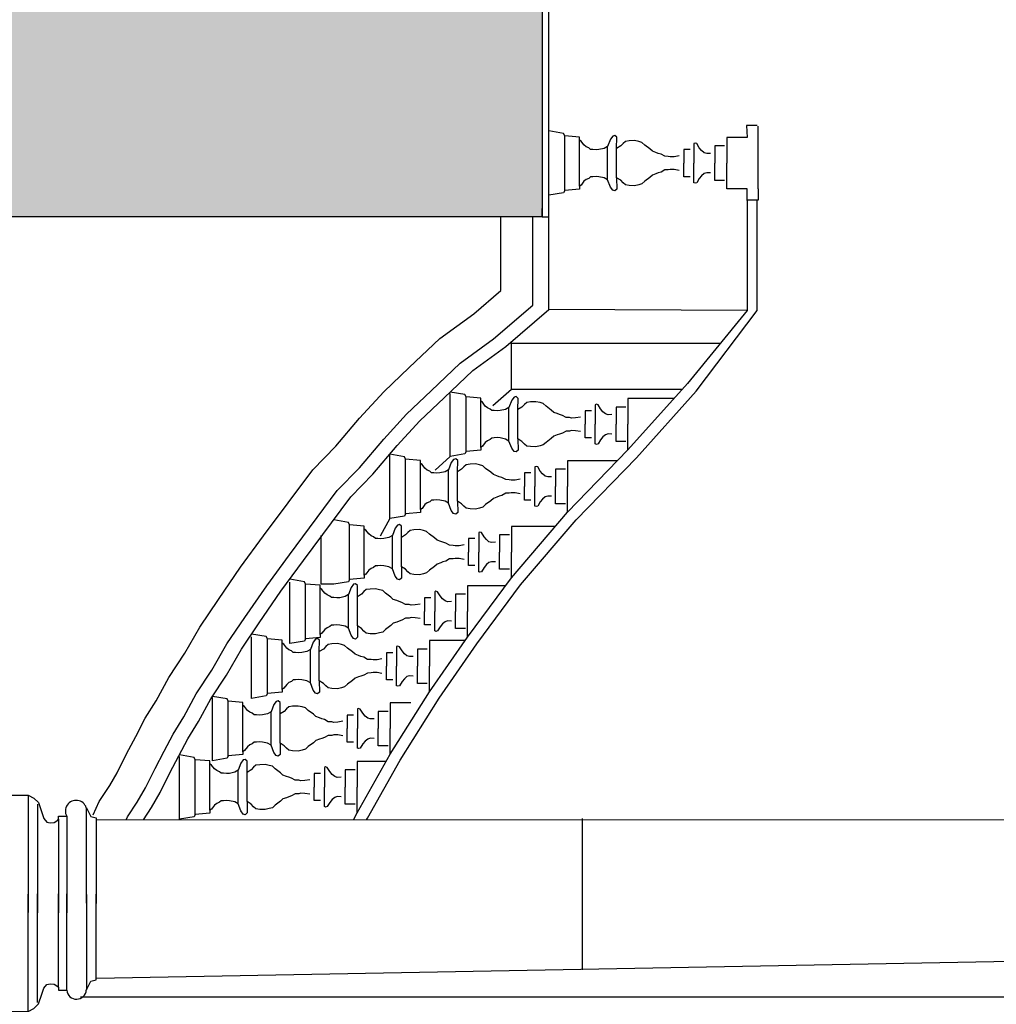
# Model space of a CAD drawing. Units: metres. Extents: x 587 to 951, y 167 to 411.
# Drawn here: x 901 to 906, y 272 to 276 of the extents above; entities that cross this region are included whole.
import ezdxf

# ---------------------------------------------------------------- set-up
doc = ezdxf.new("R2010")
doc.units = ezdxf.units.M
for name, color, linetype in [('CAMPITURA', 253, 'Continuous'), ('PROIEZIONE', 251, 'Continuous'), ('SEZIONE', 1, 'Continuous')]:
    doc.layers.add(name, color=color, linetype=linetype)

msp = doc.modelspace()

# ---------------------------------------------------------------- hatches: boundary and pattern name
at = {"layer": 'CAMPITURA', "true_color": 0x939598}
h = msp.add_hatch(color=252, dxfattribs=at)
h.dxf.hatch_style = 1
h.paths.add_polyline_path([(892.66307, 200.51265), (895.89307, 200.51265), (895.89307, 212.18245), (897.21342, 212.18245), (897.21342, 226.12382), (896.54347, 226.12382), (896.54347, 227.86605), (896.9557, 227.86605, 0.102895), (896.9557, 232.87545), (896.54347, 232.87545), (896.54347, 237.38245), (896.92533, 237.38245, 0.108856), (896.92533, 242.67545), (896.64342, 242.67545), (896.64342, 244.98245), (896.94693, 244.98245, 0.1046498), (896.94693, 250.07545), (896.54342, 250.07545), (893.62879, 250.07545), (893.62879, 252.33245), (896.95146, 252.33245, 0.103747), (896.95146, 257.38245), (896.64342, 257.38245), (896.64342, 261.58245), (897.08383, 261.58245, 0.111111), (897.08383, 266.98245), (894.61966, 266.98245), (894.61966, 268.48245), (897.03443, 268.48245), (897.03443, 271.33379), (896.93443, 271.33379), (896.93443, 271.88379), (897.38443, 271.88379), (897.38443, 271.78379), (897.28443, 271.78379), (897.28443, 269.58379), (897.82443, 269.58379), (897.82443, 267.78379), (898.852, 267.78379, 0.2212579), (899.44941, 268.86451), (899.60285, 268.86451, 0.0720531), (899.64199, 271.72161), (899.64199, 272.59898), (899.57194, 272.59898), (899.57194, 276.50068), (903.15824, 276.50068), (903.15824, 278.41236), (903.08854, 278.41236, 0.1782729), (903.32978, 282.17415), (900.92188, 282.17415), (900.82085, 283.59403), (900.6995, 283.59403), (900.6995, 284.03454), (905.28623, 284.03454), (905.28623, 284.1109), (905.50545, 284.1109), (905.50545, 283.18091), (904.33755, 283.18091), (904.33755, 281.97343), (904.0353, 281.97343), (904.0353, 279.15835), (903.86837, 279.15835), (903.86837, 278.75476), (903.71295, 278.75476), (903.71295, 278.35231), (903.58156, 278.35231), (903.58156, 275.51207), (900.05621, 275.51207), (900.05477, 269.1586), (899.88287, 269.1586), (899.88287, 268.84647), (899.72585, 268.84647), (899.72585, 268.42249), (899.57542, 268.42249), (899.57542, 268.02538), (899.41246, 268.02538), (899.41246, 267.64222), (899.25433, 267.64222), (899.25433, 267.2271), (899.1026, 267.2271), (899.1026, 266.82869), (898.94232, 266.82869), (898.94232, 266.44405), (898.80046, 266.44405), (898.80046, 266.01862), (898.64404, 266.01862), (898.64404, 265.62295), (898.48828, 265.62295), (898.48828, 265.21041), (898.3212, 265.21041), (898.3212, 264.80321), (898.1608, 264.80321), (898.1608, 264.40939), (898.03241, 264.40939), (898.03241, 263.95451), (897.84342, 263.95451), (897.84342, 213.29181), (897.80625, 207.66051), (897.27543, 197.59084), (897.10543, 197.59084), (897.10543, 197.2272), (896.93543, 197.2272), (896.93543, 196.86357), (896.76543, 196.86357), (896.76543, 196.49993), (896.59543, 196.49993), (896.59543, 196.1363), (896.42543, 196.1363), (896.42543, 195.77266), (896.25543, 195.77266), (896.25543, 195.40902), (896.08543, 195.40902), (896.08543, 195.04539), (895.91543, 195.04539), (895.91543, 194.68175), (895.74543, 194.68175), (895.74543, 194.31811), (895.57543, 194.31811), (895.57543, 193.95448), (895.40543, 193.95448), (895.40543, 193.59084), (895.23543, 193.59084), (895.23543, 187.92817), (892.66307, 187.92817)])

# ---------------------------------------------------------------- linework, layer by layer
at = {"layer": 'PROIEZIONE'}
for p, q in [((904.48083, 275.58526), (904.48083, 275.14429)), ((904.52474, 275.10037), (904.52474, 275.58526)), ((904.48083, 275.14429), (904.48083, 275.10102)), ((904.48083, 275.10102), (903.61118, 275.10554)), ((904.48083, 275.10102), (904.21954, 274.78091)), ((904.25722, 274.7471), (904.52474, 275.10037)), ((903.44678, 274.75642), (903.44678, 274.96391)), ((904.3627, 274.9563), (903.44678, 274.9563)), ((903.36585, 274.68487), (903.44678, 274.75642)), ((903.44678, 274.75642), (904.19629, 274.75642)), ((903.17858, 274.4609), (903.17858, 274.73638)), ((903.24803, 274.48201), (903.24803, 274.72203)), ((903.31245, 274.50051), (903.31245, 274.70353)), ((903.43634, 274.52858), (903.43634, 274.67546)), ((903.47552, 274.53791), (903.47552, 274.66613)), ((903.95817, 274.4896), (903.95817, 274.60202)), ((902.91383, 274.188), (902.91383, 274.46819)), ((902.98328, 274.2091), (902.98328, 274.44913)), ((903.17858, 274.4609), (903.11315, 274.40042)), ((903.0477, 274.22761), (903.0477, 274.43062)), ((903.17158, 274.25567), (903.17158, 274.40256)), ((903.21077, 274.265), (903.21077, 274.39323)), ((903.69342, 274.21669), (903.69342, 274.32912)), ((902.91383, 274.188), (902.87179, 274.11076)), ((902.73721, 273.92116), (902.73721, 274.16118)), ((902.80162, 273.93966), (902.80162, 274.14267)), ((902.61261, 273.90005), (902.61261, 274.1147)), ((902.92551, 273.96773), (902.92551, 274.11461)), ((902.9647, 273.97706), (902.9647, 274.10528)), ((903.44735, 273.92874), (903.44735, 274.04117)), ((902.47511, 273.64029), (902.47511, 273.90935)), ((902.54456, 273.66139), (902.54456, 273.90142)), ((902.60898, 273.6799), (902.60898, 273.88291)), ((902.66776, 273.90005), (902.61261, 273.90005)), ((902.73287, 273.70796), (902.73287, 273.85485)), ((902.77205, 273.71729), (902.77205, 273.84552)), ((903.2547, 273.66898), (903.2547, 273.7814)), ((902.30794, 273.39982), (902.30794, 273.66959)), ((902.37739, 273.42093), (902.37739, 273.66095)), ((902.4418, 273.43944), (902.4418, 273.64245)), ((902.56569, 273.4675), (902.56569, 273.61438)), ((902.60488, 273.47683), (902.60488, 273.60505)), ((903.08753, 273.42852), (903.08753, 273.54094)), ((902.1359, 273.12635), (902.1359, 273.40362)), ((902.20535, 273.14746), (902.20535, 273.38749)), ((902.26977, 273.16597), (902.26977, 273.36898)), ((902.39366, 273.19403), (902.39366, 273.34092)), ((902.43284, 273.20336), (902.43284, 273.33158)), ((902.91549, 273.15505), (902.91549, 273.26747)), ((901.99134, 272.86979), (901.99134, 273.14427)), ((902.06079, 272.8909), (902.06079, 273.13092)), ((902.12521, 272.9094), (902.12521, 273.11241)), ((902.2491, 272.93747), (902.2491, 273.08435)), ((902.28828, 272.9468), (902.28828, 273.07502)), ((902.77093, 272.89848), (902.77093, 273.01091))]:
    msp.add_line(p, q, dxfattribs=at)
for points in [[(903.58156, 275.51207), (903.61118, 275.51207), (903.61118, 278.33636)], [(901.61374, 272.88927), (901.63995, 272.94744), (901.68663, 273.0181), (901.71914, 273.07367), (901.75964, 273.15583), (901.80007, 273.23292), (901.84181, 273.31253), (901.88985, 273.38953), (901.9446, 273.49188), (902.01462, 273.59787), (902.08096, 273.71279), (902.16261, 273.83391), (902.25978, 273.97518), (902.36069, 274.11261), (902.57669, 274.40255), (902.6771, 274.50566), (902.78162, 274.62906), (902.88729, 274.74482), (902.99916, 274.85035), (903.13292, 274.97851), (903.28159, 275.08617), (903.40103, 275.18907), (903.40103, 275.51207)], [(901.75775, 272.86754), (901.76317, 272.87956), (901.80573, 272.94399), (901.8427, 273.00717), (901.88464, 273.09226), (901.92427, 273.16781), (901.96356, 273.24276), (902.01129, 273.31927), (902.06518, 273.42), (902.13395, 273.5241), (902.19996, 273.63846), (902.27852, 273.75498), (902.37409, 273.89393), (902.47343, 274.02922), (902.68361, 274.31135), (902.78096, 274.41131), (902.88694, 274.53644), (902.98733, 274.64641), (903.09578, 274.74872), (903.22297, 274.87059), (903.36863, 274.97607), (903.54126, 275.12479), (903.54126, 275.51207)], [(901.83349, 272.86754), (901.86933, 272.9218), (901.90763, 272.98726), (901.95, 273.07322), (901.98939, 273.14831), (902.02796, 273.22187), (902.07559, 273.29823), (902.12922, 273.39848), (902.19761, 273.50201), (902.26353, 273.61619), (902.34116, 273.73134), (902.43625, 273.8696), (902.53512, 274.00425), (902.74356, 274.28403), (902.83999, 274.38306), (902.94641, 274.50871), (903.04521, 274.61694), (903.15276, 274.7184), (903.27787, 274.83827), (903.42263, 274.9431), (903.61118, 275.10554), (903.61118, 275.51207)], [(902.75491, 272.86763), (902.77093, 272.89848), (902.91549, 273.15505), (903.08753, 273.42852), (903.2547, 273.66898), (903.44735, 273.92874), (903.69342, 274.21669), (903.95817, 274.4896), (904.21954, 274.78091)], [(902.81196, 272.86764), (902.81547, 272.87438), (902.959, 273.12913), (903.12976, 273.40057), (903.29583, 273.63944), (903.48697, 273.89718), (903.73087, 274.18258), (903.9952, 274.45505), (904.25722, 274.7471)], [(903.75028, 274.63386), (903.72867, 274.63028), (903.71089, 274.62921), (903.70205, 274.63185), (903.68684, 274.63202), (903.67048, 274.6411), (903.65785, 274.64505), (903.64776, 274.64897), (903.63262, 274.65422), (903.62135, 274.66452), (903.59877, 274.68129), (903.58625, 274.69287), (903.57236, 274.69684), (903.55466, 274.70084), (903.53055, 274.69984), (903.51402, 274.69748), (903.50375, 274.6887), (903.49344, 274.67737), (903.47552, 274.66613), (903.47624, 274.71569), (903.46747, 274.72342), (903.45856, 274.72097), (903.44821, 274.70711), (903.43634, 274.67546), (903.42099, 274.66674), (903.39809, 274.66191), (903.3854, 274.66077), (903.37146, 274.6622), (903.36132, 274.66231), (903.3538, 274.66875), (903.34246, 274.67396), (903.33243, 274.6817), (903.31999, 274.69836), (903.31245, 274.70353), (903.31263, 274.71623), (903.24803, 274.72203), (903.24311, 274.73226), (903.17858, 274.74314)], [(904.1599, 274.71444), (903.95817, 274.71444), (903.95817, 274.60202)], [(903.7976, 274.6613), (903.76976, 274.6613), (903.76976, 274.60202)], [(903.88742, 274.64505), (903.87091, 274.64396), (903.85956, 274.6479), (903.84827, 274.65692), (903.83831, 274.66974), (903.82716, 274.68766), (903.81958, 274.69028), (903.81447, 274.6878), (903.81447, 274.60202)], [(903.94876, 274.67742), (903.90563, 274.67742), (903.90563, 274.60202)], [(903.75028, 274.57018), (903.72867, 274.57376), (903.71089, 274.57483), (903.70205, 274.57219), (903.68684, 274.57202), (903.67048, 274.56294), (903.65785, 274.55899), (903.64776, 274.55507), (903.63262, 274.54982), (903.62135, 274.53952), (903.59877, 274.52275), (903.58625, 274.51117), (903.57236, 274.50721), (903.55466, 274.5032), (903.53055, 274.5042), (903.51402, 274.50656), (903.50375, 274.51534), (903.49344, 274.52667), (903.47552, 274.53791), (903.47624, 274.48835), (903.46747, 274.48062), (903.45856, 274.48307), (903.44821, 274.49693), (903.43634, 274.52858), (903.42099, 274.5373), (903.39809, 274.54214), (903.3854, 274.54327), (903.37146, 274.54184), (903.36132, 274.54173), (903.3538, 274.53529), (903.34246, 274.53008), (903.33243, 274.52234), (903.31999, 274.50568), (903.31245, 274.50051), (903.31263, 274.48781), (903.24803, 274.48201), (903.24311, 274.47178), (903.17858, 274.4609)], [(903.7976, 274.54275), (903.76976, 274.54275), (903.76976, 274.60202)], [(903.88742, 274.55899), (903.87091, 274.56008), (903.85956, 274.55614), (903.84827, 274.54712), (903.83831, 274.5343), (903.82716, 274.51638), (903.81958, 274.51376), (903.81447, 274.51624), (903.81447, 274.60202)], [(903.94876, 274.52662), (903.90563, 274.52662), (903.90563, 274.60202)], [(903.48552, 274.36095), (903.46391, 274.35738), (903.44614, 274.35631), (903.4373, 274.35895), (903.42208, 274.35911), (903.40572, 274.36819), (903.3931, 274.37214), (903.38301, 274.37607), (903.36787, 274.38132), (903.3566, 274.39161), (903.33401, 274.40839), (903.3215, 274.41996), (903.3076, 274.42393), (903.2899, 274.42794), (903.26579, 274.42694), (903.24927, 274.42458), (903.239, 274.41579), (903.22869, 274.40447), (903.21077, 274.39323), (903.21148, 274.44279), (903.20272, 274.45051), (903.1938, 274.44807), (903.18346, 274.4342), (903.17158, 274.40256), (903.15624, 274.39383), (903.13334, 274.389), (903.12064, 274.38787), (903.10671, 274.3893), (903.09656, 274.38941), (903.08905, 274.39585), (903.07771, 274.40106), (903.06767, 274.40879), (903.05523, 274.42545), (903.0477, 274.43062), (903.04788, 274.44333), (902.98328, 274.44913), (902.97835, 274.45935), (902.91383, 274.47023)], [(903.62266, 274.37215), (903.60616, 274.37106), (903.5948, 274.375), (903.58352, 274.38402), (903.57356, 274.39684), (903.5624, 274.41476), (903.55483, 274.41738), (903.54972, 274.4149), (903.54972, 274.32912)], [(903.68401, 274.40451), (903.64088, 274.40451), (903.64088, 274.32912)], [(903.91155, 274.44154), (903.69342, 274.44154), (903.69342, 274.32912)], [(903.53285, 274.38839), (903.505, 274.38839), (903.505, 274.32912)], [(903.53285, 274.26984), (903.505, 274.26984), (903.505, 274.32912)], [(903.62266, 274.28609), (903.60616, 274.28718), (903.5948, 274.28324), (903.58352, 274.27422), (903.57356, 274.2614), (903.5624, 274.24348), (903.55483, 274.24085), (903.54972, 274.24334), (903.54972, 274.32912)], [(903.68401, 274.25372), (903.64088, 274.25372), (903.64088, 274.32912)], [(903.48552, 274.29728), (903.46391, 274.30085), (903.44614, 274.30193), (903.4373, 274.29929), (903.42208, 274.29912), (903.40572, 274.29004), (903.3931, 274.28609), (903.38301, 274.28216), (903.36787, 274.27691), (903.3566, 274.26662), (903.33401, 274.24985), (903.3215, 274.23827), (903.3076, 274.2343), (903.2899, 274.23029), (903.26579, 274.2313), (903.24927, 274.23366), (903.239, 274.24244), (903.22869, 274.25376), (903.21077, 274.265), (903.21148, 274.21544), (903.20272, 274.20772), (903.1938, 274.21016), (903.18346, 274.22403), (903.17158, 274.25567), (903.15624, 274.2644), (903.13334, 274.26923), (903.12064, 274.27036), (903.10671, 274.26894), (903.09656, 274.26882), (903.08905, 274.26239), (903.07771, 274.25718), (903.06767, 274.24944), (903.05523, 274.23278), (903.0477, 274.22761), (903.04788, 274.2149), (902.98328, 274.2091), (902.97835, 274.19888), (902.91383, 274.188)], [(903.23945, 274.073), (903.21784, 274.06943), (903.20007, 274.06836), (903.19123, 274.071), (903.17601, 274.07117), (903.15965, 274.08024), (903.14703, 274.0842), (903.13694, 274.08812), (903.12179, 274.09337), (903.11053, 274.10367), (903.08794, 274.12044), (903.07543, 274.13202), (903.06153, 274.13598), (903.04383, 274.13999), (903.01972, 274.13899), (903.0032, 274.13663), (902.99293, 274.12785), (902.98262, 274.11652), (902.9647, 274.10528), (902.96541, 274.15484), (902.95665, 274.16256), (902.94773, 274.16012), (902.93739, 274.14625), (902.92551, 274.11461), (902.91017, 274.10588), (902.88727, 274.10105), (902.87457, 274.09992), (902.86064, 274.10135), (902.85049, 274.10146), (902.84298, 274.1079), (902.83164, 274.11311), (902.8216, 274.12085), (902.80916, 274.13751), (902.80162, 274.14267), (902.80181, 274.15538), (902.73721, 274.16118), (902.73228, 274.1714), (902.66776, 274.18229)], [(903.6395, 274.15359), (903.44735, 274.15359), (903.44735, 274.04117)], [(903.28678, 274.10044), (903.25893, 274.10044), (903.25893, 274.04117)], [(903.37659, 274.0842), (903.36009, 274.08311), (903.34873, 274.08705), (903.33745, 274.09607), (903.32748, 274.10889), (903.31633, 274.12681), (903.30876, 274.12943), (903.30365, 274.12695), (903.30365, 274.04117)], [(903.43794, 274.11656), (903.3948, 274.11656), (903.3948, 274.04117)], [(903.23945, 274.00933), (903.21784, 274.01291), (903.20007, 274.01398), (903.19123, 274.01134), (903.17601, 274.01117), (903.15965, 274.00209), (903.14703, 273.99814), (903.13694, 273.99422), (903.12179, 273.98896), (903.11053, 273.97867), (903.08794, 273.9619), (903.07543, 273.95032), (903.06153, 273.94635), (903.04383, 273.94234), (903.01972, 273.94335), (903.0032, 273.94571), (902.99293, 273.95449), (902.98262, 273.96582), (902.9647, 273.97706), (902.96541, 273.92749), (902.95665, 273.91977), (902.94773, 273.92222), (902.93739, 273.93608), (902.92551, 273.96773), (902.91017, 273.97645), (902.88727, 273.98128), (902.87457, 273.98241), (902.86064, 273.98099), (902.85049, 273.98088), (902.84298, 273.97444), (902.83164, 273.96923), (902.8216, 273.96149), (902.80916, 273.94483), (902.80162, 273.93966), (902.80181, 273.92695), (902.73721, 273.92116), (902.73228, 273.91093), (902.66776, 273.90005)], [(903.28678, 273.98189), (903.25893, 273.98189), (903.25893, 274.04117)], [(903.37659, 273.99814), (903.36009, 273.99923), (903.34873, 273.99529), (903.33745, 273.98627), (903.32748, 273.97345), (903.31633, 273.95553), (903.30876, 273.9529), (903.30365, 273.95539), (903.30365, 274.04117)], [(903.43794, 273.96577), (903.3948, 273.96577), (903.3948, 274.04117)], [(903.04681, 273.81324), (903.0252, 273.80967), (903.00742, 273.80859), (902.99858, 273.81123), (902.98337, 273.8114), (902.96701, 273.82048), (902.95438, 273.82443), (902.94429, 273.82836), (902.92915, 273.83361), (902.91788, 273.8439), (902.8953, 273.86067), (902.88278, 273.87225), (902.86889, 273.87622), (902.85119, 273.88023), (902.82708, 273.87922), (902.81055, 273.87687), (902.80028, 273.86808), (902.78997, 273.85676), (902.77205, 273.84552), (902.77277, 273.89508), (902.764, 273.9028), (902.75509, 273.90036), (902.74474, 273.88649), (902.73287, 273.85485), (902.71752, 273.84612), (902.69462, 273.84129), (902.68192, 273.84016), (902.66799, 273.84158), (902.65785, 273.8417), (902.65033, 273.84813), (902.63899, 273.85334), (902.62896, 273.86108), (902.61651, 273.87774), (902.60898, 273.88291), (902.60916, 273.89562), (902.54456, 273.90142), (902.53964, 273.91164), (902.47511, 273.92252)], [(903.42145, 273.89383), (903.2547, 273.89383), (903.2547, 273.7814)], [(903.09413, 273.84068), (903.06629, 273.84068), (903.06629, 273.7814)], [(903.18395, 273.82443), (903.16744, 273.82334), (903.15609, 273.82728), (903.1448, 273.83631), (903.13484, 273.84913), (903.12368, 273.86704), (903.11611, 273.86967), (903.111, 273.86718), (903.111, 273.7814)], [(903.24529, 273.8568), (903.20216, 273.8568), (903.20216, 273.7814)], [(903.04681, 273.74957), (903.0252, 273.75314), (903.00742, 273.75422), (902.99858, 273.75158), (902.98337, 273.75141), (902.96701, 273.74233), (902.95438, 273.73838), (902.94429, 273.73445), (902.92915, 273.7292), (902.91788, 273.71891), (902.8953, 273.70213), (902.88278, 273.69056), (902.86889, 273.68659), (902.85119, 273.68258), (902.82708, 273.68358), (902.81055, 273.68594), (902.80028, 273.69473), (902.78997, 273.70605), (902.77205, 273.71729), (902.77277, 273.66773), (902.764, 273.66001), (902.75509, 273.66245), (902.74474, 273.67632), (902.73287, 273.70796), (902.71752, 273.71669), (902.69462, 273.72152), (902.68192, 273.72265), (902.66799, 273.72122), (902.65785, 273.72111), (902.65033, 273.71467), (902.63899, 273.70946), (902.62896, 273.70173), (902.61651, 273.68507), (902.60898, 273.6799), (902.60916, 273.66719), (902.54456, 273.66139), (902.53964, 273.65117), (902.47511, 273.64029)], [(903.09413, 273.72213), (903.06629, 273.72213), (903.06629, 273.7814)], [(903.18395, 273.73838), (903.16744, 273.73946), (903.15609, 273.73553), (903.1448, 273.7265), (903.13484, 273.71368), (903.12368, 273.69577), (903.11611, 273.69314), (903.111, 273.69562), (903.111, 273.7814)], [(903.24529, 273.70601), (903.20216, 273.70601), (903.20216, 273.7814)], [(902.87963, 273.57278), (902.85802, 273.5692), (902.84025, 273.56813), (902.83141, 273.57077), (902.81619, 273.57094), (902.79983, 273.58002), (902.78721, 273.58397), (902.77712, 273.58789), (902.76197, 273.59315), (902.75071, 273.60344), (902.72812, 273.62021), (902.71561, 273.63179), (902.70171, 273.63576), (902.68401, 273.63977), (902.6599, 273.63876), (902.64338, 273.6364), (902.6331, 273.62762), (902.62279, 273.61629), (902.60488, 273.60505), (902.60559, 273.65462), (902.59683, 273.66234), (902.58791, 273.65989), (902.57757, 273.64603), (902.56569, 273.61438), (902.55035, 273.60566), (902.52745, 273.60083), (902.51475, 273.5997), (902.50082, 273.60112), (902.49067, 273.60123), (902.48316, 273.60767), (902.47182, 273.61288), (902.46178, 273.62062), (902.44934, 273.63728), (902.4418, 273.64245), (902.44199, 273.65516), (902.37739, 273.66095), (902.37246, 273.67118), (902.30794, 273.68206)], [(903.01677, 273.58397), (903.00027, 273.58288), (902.98891, 273.58682), (902.97763, 273.59584), (902.96766, 273.60866), (902.95651, 273.62658), (902.94894, 273.62921), (902.94383, 273.62672), (902.94383, 273.54094)], [(903.24385, 273.65337), (903.08753, 273.65337), (903.08753, 273.54094)], [(902.92696, 273.60022), (902.89911, 273.60022), (902.89911, 273.54094)], [(903.07812, 273.61634), (903.03498, 273.61634), (903.03498, 273.54094)], [(902.92696, 273.48167), (902.89911, 273.48167), (902.89911, 273.54094)], [(903.01677, 273.49791), (903.00027, 273.499), (902.98891, 273.49506), (902.97763, 273.48604), (902.96766, 273.47322), (902.95651, 273.4553), (902.94894, 273.45268), (902.94383, 273.45516), (902.94383, 273.54094)], [(903.07812, 273.46555), (903.03498, 273.46555), (903.03498, 273.54094)], [(902.87963, 273.50911), (902.85802, 273.51268), (902.84025, 273.51375), (902.83141, 273.51111), (902.81619, 273.51094), (902.79983, 273.50187), (902.78721, 273.49791), (902.77712, 273.49399), (902.76197, 273.48874), (902.75071, 273.47844), (902.72812, 273.46167), (902.71561, 273.45009), (902.70171, 273.44613), (902.68401, 273.44212), (902.6599, 273.44312), (902.64338, 273.44548), (902.6331, 273.45426), (902.62279, 273.46559), (902.60488, 273.47683), (902.60559, 273.42727), (902.59683, 273.41955), (902.58791, 273.42199), (902.57757, 273.43586), (902.56569, 273.4675), (902.55035, 273.47623), (902.52745, 273.48106), (902.51475, 273.48219), (902.50082, 273.48076), (902.49067, 273.48065), (902.48316, 273.47421), (902.47182, 273.469), (902.46178, 273.46126), (902.44934, 273.4446), (902.4418, 273.43944), (902.44199, 273.42673), (902.37739, 273.42093), (902.37246, 273.41071), (902.30794, 273.39982)], [(902.7076, 273.29931), (902.68598, 273.29574), (902.66821, 273.29466), (902.65937, 273.2973), (902.64416, 273.29747), (902.6278, 273.30655), (902.61517, 273.3105), (902.60508, 273.31443), (902.58994, 273.31968), (902.57867, 273.32997), (902.55609, 273.34674), (902.54357, 273.35832), (902.52968, 273.36229), (902.51198, 273.3663), (902.48786, 273.36529), (902.47134, 273.36293), (902.46107, 273.35415), (902.45076, 273.34283), (902.43284, 273.33158), (902.43356, 273.38115), (902.42479, 273.38887), (902.41588, 273.38643), (902.40553, 273.37256), (902.39366, 273.34092), (902.37831, 273.33219), (902.35541, 273.32736), (902.34271, 273.32623), (902.32878, 273.32765), (902.31864, 273.32776), (902.31112, 273.3342), (902.29978, 273.33941), (902.28975, 273.34715), (902.2773, 273.36381), (902.26977, 273.36898), (902.26995, 273.38169), (902.20535, 273.38749), (902.20043, 273.39771), (902.1359, 273.40859)], [(903.00555, 273.3799), (902.91549, 273.3799), (902.91549, 273.26747)], [(902.75492, 273.32675), (902.72708, 273.32675), (902.72708, 273.26747)], [(902.84474, 273.3105), (902.82823, 273.30941), (902.81687, 273.31335), (902.80559, 273.32237), (902.79563, 273.33519), (902.78447, 273.35311), (902.7769, 273.35574), (902.77179, 273.35325), (902.77179, 273.26747)], [(902.90608, 273.34287), (902.86295, 273.34287), (902.86295, 273.26747)], [(902.7076, 273.23564), (902.68598, 273.23921), (902.66821, 273.24028), (902.65937, 273.23764), (902.64416, 273.23748), (902.6278, 273.2284), (902.61517, 273.22444), (902.60508, 273.22052), (902.58994, 273.21527), (902.57867, 273.20498), (902.55609, 273.1882), (902.54357, 273.17662), (902.52968, 273.17266), (902.51198, 273.16865), (902.48786, 273.16965), (902.47134, 273.17201), (902.46107, 273.1808), (902.45076, 273.19212), (902.43284, 273.20336), (902.43356, 273.1538), (902.42479, 273.14608), (902.41588, 273.14852), (902.40553, 273.16239), (902.39366, 273.19403), (902.37831, 273.20276), (902.35541, 273.20759), (902.34271, 273.20872), (902.32878, 273.20729), (902.31864, 273.20718), (902.31112, 273.20074), (902.29978, 273.19553), (902.28975, 273.1878), (902.2773, 273.17113), (902.26977, 273.16597), (902.26995, 273.15326), (902.20535, 273.14746), (902.20043, 273.13724), (902.1359, 273.12635)], [(902.75492, 273.2082), (902.72708, 273.2082), (902.72708, 273.26747)], [(902.84474, 273.22444), (902.82823, 273.22553), (902.81687, 273.22159), (902.80559, 273.21257), (902.79563, 273.19975), (902.78447, 273.18183), (902.7769, 273.17921), (902.77179, 273.18169), (902.77179, 273.26747)], [(902.90608, 273.19208), (902.86295, 273.19208), (902.86295, 273.26747)], [(902.56304, 273.04275), (902.54142, 273.03917), (902.52365, 273.0381), (902.51481, 273.04074), (902.49959, 273.04091), (902.48324, 273.04998), (902.47061, 273.05394), (902.46052, 273.05786), (902.44538, 273.06311), (902.43411, 273.07341), (902.41152, 273.09018), (902.39901, 273.10176), (902.38511, 273.10572), (902.36742, 273.10973), (902.3433, 273.10873), (902.32678, 273.10637), (902.31651, 273.09759), (902.3062, 273.08626), (902.28828, 273.07502), (902.289, 273.12458), (902.28023, 273.13231), (902.27132, 273.12986), (902.26097, 273.116), (902.2491, 273.08435), (902.23375, 273.07562), (902.21085, 273.07079), (902.19815, 273.06966), (902.18422, 273.07109), (902.17408, 273.0712), (902.16656, 273.07764), (902.15522, 273.08285), (902.14519, 273.09059), (902.13274, 273.10725), (902.12521, 273.11241), (902.12539, 273.12512), (902.06079, 273.13092), (902.05587, 273.14114), (901.99134, 273.15203)], [(902.89762, 273.12333), (902.77093, 273.12333), (902.77093, 273.01091)], [(902.61036, 273.07018), (902.58252, 273.07018), (902.58252, 273.01091)], [(902.70018, 273.05394), (902.68367, 273.05285), (902.67231, 273.05679), (902.66103, 273.06581), (902.65107, 273.07863), (902.63991, 273.09655), (902.63234, 273.09917), (902.62723, 273.09669), (902.62723, 273.01091)], [(902.76152, 273.0863), (902.71839, 273.0863), (902.71839, 273.01091)], [(902.56304, 272.97907), (902.54142, 272.98265), (902.52365, 272.98372), (902.51481, 272.98108), (902.49959, 272.98091), (902.48324, 272.97183), (902.47061, 272.96788), (902.46052, 272.96396), (902.44538, 272.9587), (902.43411, 272.94841), (902.41152, 272.93164), (902.39901, 272.92006), (902.38511, 272.91609), (902.36742, 272.91208), (902.3433, 272.91309), (902.32678, 272.91545), (902.31651, 272.92423), (902.3062, 272.93556), (902.28828, 272.9468), (902.289, 272.89724), (902.28023, 272.88951), (902.27132, 272.89196), (902.26097, 272.90582), (902.2491, 272.93747), (902.23375, 272.94619), (902.21085, 272.95102), (902.19815, 272.95215), (902.18422, 272.95073), (902.17408, 272.95062), (902.16656, 272.94418), (902.15522, 272.93897), (902.14519, 272.93123), (902.13274, 272.91457), (902.12521, 272.9094), (902.12539, 272.8967), (902.06079, 272.8909), (902.05587, 272.88067), (901.99134, 272.86979)], [(902.61036, 272.95163), (902.58252, 272.95163), (902.58252, 273.01091)], [(902.70018, 272.96788), (902.68367, 272.96897), (902.67231, 272.96503), (902.66103, 272.95601), (902.65107, 272.94319), (902.63991, 272.92527), (902.63234, 272.92264), (902.62723, 272.92513), (902.62723, 273.01091)], [(902.76152, 272.93551), (902.71839, 272.93551), (902.71839, 273.01091)], [(901.21825, 272.97501), (901.32867, 272.97501), (901.32867, 272.46081)], [(901.32867, 272.97501), (901.35288, 272.96252), (901.37346, 272.94241), (901.38803, 272.89935), (901.39729, 272.87277), (901.41021, 272.85639), (901.42547, 272.85401), (901.44193, 272.85547), (901.45827, 272.86582), (901.46202, 272.86967), (901.46202, 272.88245), (901.49736, 272.88245), (901.49736, 272.45929)], [(901.36975, 272.93601), (901.36975, 272.45891)], [(901.58333, 272.92031), (901.6032, 272.88122), (901.6261, 272.87639), (901.6261, 272.50039)], [(901.58333, 272.50097), (901.58333, 272.92031)], [(901.46202, 272.86967), (901.46202, 272.45959)], [(901.62611, 272.86752), (907.2016, 272.86807)], [(903.75878, 272.20968), (903.75878, 272.87279)], [(901.21825, 272.02682), (901.32867, 272.02682), (901.32867, 272.54101)], [(901.32867, 272.02682), (901.35288, 272.03931), (901.37346, 272.05942), (901.38803, 272.10247), (901.39729, 272.12906), (901.41021, 272.14544), (901.42547, 272.14781), (901.44193, 272.14636), (901.45827, 272.13601), (901.46202, 272.13215), (901.46202, 272.11938), (901.49736, 272.11938), (901.49736, 272.54253)], [(901.36975, 272.06581), (901.36975, 272.54291)], [(901.46202, 272.13215), (901.46202, 272.54224)], [(901.58333, 272.12074), (901.6032, 272.15982), (901.6261, 272.16465), (901.6261, 272.54066)], [(901.58333, 272.54008), (901.58333, 272.12074)], [(901.62748, 272.17227), (907.21336, 272.27693)], [(907.41738, 272.0891), (901.5582, 272.0891)]]:
    msp.add_lwpolyline(points, dxfattribs=at)
for centre, radius, start, end in [((901.53861, 272.90531), 0.04716, 18.53465, 209.00171), ((901.54029, 272.12358), 0.04313, 185.59734, 356.21842)]:
    msp.add_arc(centre, radius, start, end, dxfattribs=at)
at = {"layer": 'SEZIONE'}
for p, q in [((903.58156, 278.35231), (903.58156, 275.5491)), ((904.52474, 275.91246), (904.47819, 275.91246)), ((904.47819, 275.91246), (904.48083, 275.8597)), ((904.52474, 275.91246), (904.47819, 275.91246)), ((904.47819, 275.91246), (904.48083, 275.8597)), ((903.68064, 275.62726), (903.68064, 275.86729)), ((903.68064, 275.62726), (903.68064, 275.86729)), ((903.74505, 275.64577), (903.74505, 275.84878)), ((903.74505, 275.64577), (903.74505, 275.84878)), ((903.86894, 275.67384), (903.86894, 275.82072)), ((903.86894, 275.67384), (903.86894, 275.82072)), ((903.90812, 275.68317), (903.90812, 275.81139)), ((903.90812, 275.68317), (903.90812, 275.81139)), ((903.58156, 275.5491), (903.58156, 275.51207)), ((903.58156, 275.5491), (903.58156, 275.51207)), ((903.58156, 275.51207), (903.58156, 275.5491)), ((903.58156, 275.5491), (903.58156, 275.51207)), ((903.58156, 275.5491), (903.58156, 275.51207)), ((903.58156, 275.51207), (903.58156, 275.5491)), ((903.58156, 275.51207), (900.05621, 275.51207))]:
    msp.add_line(p, q, dxfattribs=at)
for points in [[(904.18288, 275.77911), (904.16127, 275.77554), (904.1435, 275.77447), (904.13466, 275.77711), (904.11944, 275.77727), (904.10308, 275.78635), (904.09046, 275.79031), (904.08037, 275.79423), (904.06522, 275.79948), (904.05396, 275.80978), (904.03137, 275.82655), (904.01885, 275.83813), (904.00496, 275.84209), (903.98726, 275.8461), (903.96315, 275.8451), (903.94663, 275.84274), (903.93635, 275.83396), (903.92604, 275.82263), (903.90812, 275.81139), (903.90884, 275.86095), (903.90007, 275.86867), (903.89116, 275.86623), (903.88081, 275.85236), (903.86894, 275.82072), (903.8536, 275.81199), (903.8307, 275.80716), (903.818, 275.80603), (903.80407, 275.80746), (903.79392, 275.80757), (903.7864, 275.81401), (903.77506, 275.81922), (903.76503, 275.82695), (903.75259, 275.84362), (903.74505, 275.84878), (903.74524, 275.86149), (903.68064, 275.86729), (903.67571, 275.87751), (903.61118, 275.8884)], [(904.18288, 275.77911), (904.16127, 275.77554), (904.1435, 275.77447), (904.13466, 275.77711), (904.11944, 275.77727), (904.10308, 275.78635), (904.09046, 275.79031), (904.08037, 275.79423), (904.06522, 275.79948), (904.05396, 275.80978), (904.03137, 275.82655), (904.01885, 275.83813), (904.00496, 275.84209), (903.98726, 275.8461), (903.96315, 275.8451), (903.94663, 275.84274), (903.93635, 275.83396), (903.92604, 275.82263), (903.90812, 275.81139), (903.90884, 275.86095), (903.90007, 275.86867), (903.89116, 275.86623), (903.88081, 275.85236), (903.86894, 275.82072), (903.8536, 275.81199), (903.8307, 275.80716), (903.818, 275.80603), (903.80407, 275.80746), (903.79392, 275.80757), (903.7864, 275.81401), (903.77506, 275.81922), (903.76503, 275.82695), (903.75259, 275.84362), (903.74505, 275.84878), (903.74524, 275.86149), (903.68064, 275.86729), (903.67571, 275.87751), (903.61118, 275.8884)], [(904.52859, 275.63485), (904.52859, 275.90951)], [(904.52859, 275.63485), (904.52859, 275.90951)], [(904.32002, 275.79031), (904.30352, 275.78922), (904.29216, 275.79316), (904.28087, 275.80218), (904.27091, 275.815), (904.25976, 275.83292), (904.25218, 275.83554), (904.24708, 275.83306), (904.24708, 275.74728)], [(904.32002, 275.79031), (904.30352, 275.78922), (904.29216, 275.79316), (904.28087, 275.80218), (904.27091, 275.815), (904.25976, 275.83292), (904.25218, 275.83554), (904.24708, 275.83306), (904.24708, 275.74728)], [(904.48083, 275.8597), (904.39078, 275.8597), (904.39078, 275.74728)], [(904.48083, 275.8597), (904.39078, 275.8597), (904.39078, 275.74728)], [(904.2302, 275.80655), (904.20236, 275.80655), (904.20236, 275.74728)], [(904.2302, 275.80655), (904.20236, 275.80655), (904.20236, 275.74728)], [(904.38137, 275.82267), (904.33823, 275.82267), (904.33823, 275.74728)], [(904.38137, 275.82267), (904.33823, 275.82267), (904.33823, 275.74728)], [(904.2302, 275.688), (904.20236, 275.688), (904.20236, 275.74728)], [(904.2302, 275.688), (904.20236, 275.688), (904.20236, 275.74728)], [(904.32002, 275.70425), (904.30352, 275.70534), (904.29216, 275.7014), (904.28087, 275.69238), (904.27091, 275.67956), (904.25976, 275.66164), (904.25218, 275.65901), (904.24708, 275.6615), (904.24708, 275.74728)], [(904.32002, 275.70425), (904.30352, 275.70534), (904.29216, 275.7014), (904.28087, 275.69238), (904.27091, 275.67956), (904.25976, 275.66164), (904.25218, 275.65901), (904.24708, 275.6615), (904.24708, 275.74728)], [(904.38137, 275.67188), (904.33823, 275.67188), (904.33823, 275.74728)], [(904.38137, 275.67188), (904.33823, 275.67188), (904.33823, 275.74728)], [(904.48083, 275.63485), (904.39078, 275.63485), (904.39078, 275.74728)], [(904.48083, 275.63485), (904.39078, 275.63485), (904.39078, 275.74728)], [(904.18288, 275.71544), (904.16127, 275.71901), (904.1435, 275.72009), (904.13466, 275.71745), (904.11944, 275.71728), (904.10308, 275.7082), (904.09046, 275.70425), (904.08037, 275.70032), (904.06522, 275.69507), (904.05396, 275.68478), (904.03137, 275.66801), (904.01885, 275.65643), (904.00496, 275.65246), (903.98726, 275.64845), (903.96315, 275.64946), (903.94663, 275.65182), (903.93635, 275.6606), (903.92604, 275.67193), (903.90812, 275.68317), (903.90884, 275.6336), (903.90007, 275.62588), (903.89116, 275.62832), (903.88081, 275.64219), (903.86894, 275.67384), (903.8536, 275.68256), (903.8307, 275.68739), (903.818, 275.68852), (903.80407, 275.6871), (903.79392, 275.68699), (903.7864, 275.68055), (903.77506, 275.67534), (903.76503, 275.6676), (903.75259, 275.65094), (903.74505, 275.64577), (903.74524, 275.63306), (903.68064, 275.62726), (903.67571, 275.61704), (903.61118, 275.60616)], [(904.18288, 275.71544), (904.16127, 275.71901), (904.1435, 275.72009), (904.13466, 275.71745), (904.11944, 275.71728), (904.10308, 275.7082), (904.09046, 275.70425), (904.08037, 275.70032), (904.06522, 275.69507), (904.05396, 275.68478), (904.03137, 275.66801), (904.01885, 275.65643), (904.00496, 275.65246), (903.98726, 275.64845), (903.96315, 275.64946), (903.94663, 275.65182), (903.93635, 275.6606), (903.92604, 275.67193), (903.90812, 275.68317), (903.90884, 275.6336), (903.90007, 275.62588), (903.89116, 275.62832), (903.88081, 275.64219), (903.86894, 275.67384), (903.8536, 275.68256), (903.8307, 275.68739), (903.818, 275.68852), (903.80407, 275.6871), (903.79392, 275.68699), (903.7864, 275.68055), (903.77506, 275.67534), (903.76503, 275.6676), (903.75259, 275.65094), (903.74505, 275.64577), (903.74524, 275.63306), (903.68064, 275.62726), (903.67571, 275.61704), (903.61118, 275.60616)], [(904.52859, 275.63485), (904.52859, 275.58526), (904.47827, 275.58526)], [(904.52859, 275.63485), (904.52859, 275.58526), (904.47827, 275.58526)], [(904.48083, 275.58526), (904.48083, 275.63485)], [(904.48083, 275.58526), (904.48083, 275.63485)]]:
    msp.add_lwpolyline(points, dxfattribs=at)

doc.saveas('drawing.dxf')
